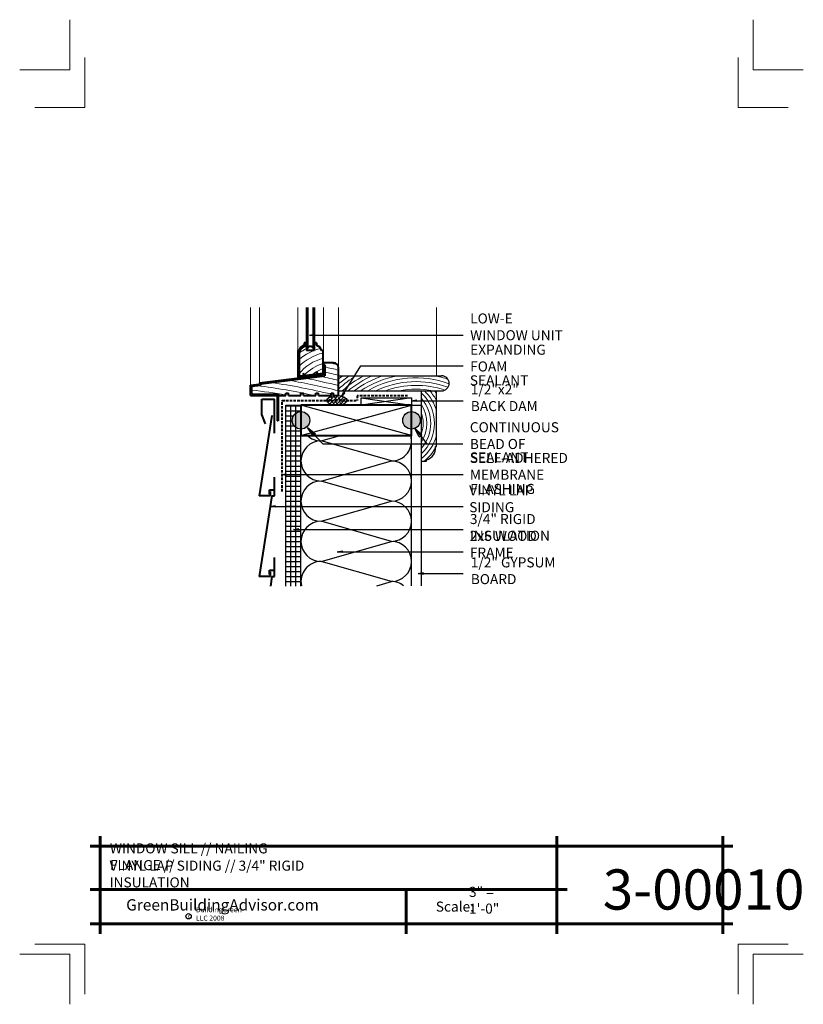
# Model space of a CAD drawing. Extents: x -836.1 to -758.1, y 3664.7 to 3762.7.
import ezdxf

# ---------------------------------------------------------------- set-up
doc = ezdxf.new("R2010")
doc.units = 0
doc.header["$MEASUREMENT"] = 0
doc.linetypes.add('HIDDEN', pattern=[0.375, 0.25, -0.125])
for name, color, linetype in [('1', 7, 'Continuous'), ('10', 7, 'Continuous'), ('12-TEXT', 7, 'Continuous'), ('13-LEADER', 7, 'Continuous'), ('2', 7, 'Continuous'), ('3', 7, 'Continuous'), ('4', 7, 'Continuous'), ('5', 7, 'Continuous'), ('9', 7, 'Continuous'), ('TITLE-BLOCK', 7, 'Continuous')]:
    doc.layers.add(name, color=color, linetype=linetype)
doc.styles.add('GENERATED_STYLE_1', font='txt', dxfattribs={"width": 0.7})
pattern_1 = [(45, (-1962.7148, -2579.77213), (-0.176776695, 0.176776695), []), (135, (-1962.7148, -2579.77213), (-0.530330086, 0.176776695), [0.625, -0.375])]
pattern_2 = [(1e-14, (-1573.9425, -2579.77213), (0, 0.5), [])]

msp = doc.modelspace()

# ---------------------------------------------------------------- hatches: boundary and pattern name
at = {"layer": '1', "linetype": 'Continuous'}
h = msp.add_hatch(dxfattribs=at)
h.set_pattern_fill('ANSI38', color=256, style=0, pattern_type=2)
h.set_pattern_definition(pattern_1)
h.paths.add_polyline_path([(-803.51, 3724.765), (-803.528, 3724.848), (-803.575, 3724.928), (-803.65, 3725.004), (-803.75, 3725.072), (-803.873, 3725.13), (-804.015, 3725.178), (-804.172, 3725.213), (-804.338, 3725.234), (-804.51, 3725.241), (-804.682, 3725.234), (-804.849, 3725.213), (-805.005, 3725.178), (-805.147, 3725.13), (-805.27, 3725.072), (-805.371, 3725.004), (-805.445, 3724.928), (-805.492, 3724.848), (-805.51, 3724.765)], flags=0)
h = msp.add_hatch(dxfattribs=at)
h.set_pattern_fill('ANSI31', color=256, style=0, pattern_type=2)
h.set_pattern_definition(pattern_2)
h.paths.add_polyline_path([(-809.58, 3706.272), (-809.08, 3706.272), (-809.08, 3724.272), (-809.58, 3724.272)], flags=0)
h = msp.add_hatch(dxfattribs=at)
h.set_pattern_fill('ANSI31', color=256, style=0, pattern_type=2)
h.set_pattern_definition(pattern_2)
h.paths.add_polyline_path([(-809.08, 3706.272), (-808.58, 3706.272), (-808.58, 3722.054, -0.245373), (-808.955, 3722.772, -0.245386), (-808.58, 3723.49), (-808.58, 3724.272), (-809.08, 3724.272)], flags=0)
h = msp.add_hatch(dxfattribs=at)
h.set_pattern_fill('ANSI31', color=256, style=0, pattern_type=2)
h.set_pattern_definition(pattern_2)
h.paths.add_polyline_path([(-808.58, 3723.49, -0.153247), (-808.08, 3723.647), (-808.08, 3724.272), (-808.58, 3724.272)], flags=0)
h = msp.add_hatch(dxfattribs=at)
h.set_pattern_fill('ANSI38', color=256, style=0, pattern_type=2)
h.set_pattern_definition(pattern_1)
h.paths.add_polyline_path([(-805.51, 3724.765), (-805.497, 3724.679), (-805.454, 3724.597), (-805.382, 3724.519), (-805.282, 3724.449), (-805.158, 3724.388), (-805.015, 3724.338), (-804.856, 3724.302), (-804.686, 3724.28), (-804.51, 3724.272), (-804.335, 3724.28), (-804.165, 3724.302), (-804.006, 3724.338), (-803.862, 3724.388), (-803.738, 3724.449), (-803.639, 3724.519), (-803.566, 3724.597), (-803.523, 3724.679), (-803.51, 3724.765)], flags=0)
h = msp.add_hatch(dxfattribs=at)
h.set_pattern_fill('ANSI31', color=256, style=0, pattern_type=2)
h.set_pattern_definition(pattern_2)
h.paths.add_polyline_path([(-808.58, 3706.272), (-808.08, 3706.272), (-808.08, 3706.724), (-808.08, 3706.737), (-808.08, 3710.71, -0.005185), (-808.08, 3710.751), (-808.08, 3714.702, -0.007141), (-808.08, 3714.759), (-808.08, 3718.696, -0.008667), (-808.08, 3718.765), (-808.08, 3721.897, -0.153247), (-808.58, 3722.054)], flags=0)
at = {"layer": '2', "linetype": 'Continuous', "lineweight": 25}
for points in [[(-808.955, 3722.772, 1), (-807.205, 3722.772, 1)], [(-797.955, 3722.772, 1), (-796.205, 3722.772, 1)]]:
    msp.add_hatch(color=1, dxfattribs=at).paths.add_polyline_path(points, flags=0)

# ---------------------------------------------------------------- linework, layer by layer
at = {"layer": '1', "linetype": 'Continuous'}
for p, q in [((-797.08, 3725.022), (-802.08, 3724.272)), ((-802.08, 3725.022), (-797.08, 3724.272)), ((-809.08, 3706.272), (-809.08, 3724.272)), ((-808.58, 3706.272), (-808.58, 3724.272)), ((-797.08, 3721.272), (-808.08, 3724.272)), ((-808.08, 3721.272), (-797.08, 3724.272)), ((-806.08, 3720.73), (-804.185, 3721.272)), ((-799.08, 3718.73), (-806.08, 3720.73)), ((-806.08, 3716.73), (-799.08, 3718.73)), ((-799.08, 3714.73), (-806.08, 3716.73)), ((-806.08, 3712.73), (-799.08, 3714.73)), ((-799.08, 3710.73), (-806.08, 3712.73)), ((-806.08, 3708.73), (-799.08, 3710.73)), ((-799.08, 3706.73), (-806.08, 3708.73)), ((-800.526, 3706.318), (-799.08, 3706.73))]:
    msp.add_line(p, q, dxfattribs=at)
for centre, start, end in [((-806.08, 3722.73), 226.81658, 270), ((-799.08, 3720.73), 270, 15.71386), ((-806.08, 3718.73), 90, 270), ((-799.08, 3716.73), 270, 90), ((-806.08, 3714.73), 90, 270), ((-799.08, 3712.73), 270, 90), ((-806.08, 3710.73), 90, 270), ((-799.08, 3708.73), 270, 90), ((-806.08, 3706.73), 90, 191.91384), ((-799.08, 3704.73), 52.51941, 90)]:
    msp.add_arc(centre, 2, start, end, dxfattribs=at)
msp.add_ellipse((-804.51, 3724.757), major_axis=(-1, 0), ratio=0.484609, dxfattribs=at)
at = {"layer": '10', "color": 31, "linetype": 'Continuous', "lineweight": 5}
for p, q in [((-813.09, 3726.272), (-813.09, 3734.011)), ((-812.194, 3726.51), (-812.194, 3734.011)), ((-808.402, 3729.741), (-808.402, 3734.011)), ((-805.84, 3728.491), (-805.84, 3734.011)), ((-804.34, 3727.772), (-804.34, 3734.011)), ((-794.58, 3727.211), (-794.58, 3734.011))]:
    msp.add_line(p, q, dxfattribs=at)
at = {"layer": '13-LEADER', "color": 1, "linetype": 'Continuous', "lineweight": 25}
for p, q in [((-807.231, 3731.262), (-806.731, 3731.346)), ((-806.731, 3731.179), (-807.231, 3731.262)), ((-807.231, 3731.262), (-806.731, 3731.262)), ((-806.731, 3731.179), (-806.731, 3731.346)), ((-804.037, 3725.115), (-803.844, 3725.583)), ((-804.037, 3725.115), (-803.773, 3725.539)), ((-803.703, 3725.495), (-804.037, 3725.115)), ((-803.703, 3725.495), (-803.844, 3725.583)), ((-797.077, 3724.732), (-796.577, 3724.816)), ((-796.577, 3724.649), (-797.077, 3724.732)), ((-797.077, 3724.732), (-796.577, 3724.732)), ((-796.577, 3724.649), (-796.577, 3724.816)), ((-806.879, 3721.217), (-807.438, 3722.063)), ((-807.438, 3722.063), (-806.635, 3721.444)), ((-807.438, 3722.063), (-806.757, 3721.331)), ((-806.879, 3721.217), (-806.635, 3721.444)), ((-796.303, 3721.127), (-796.788, 3722.017)), ((-796.788, 3722.017), (-796.041, 3721.332)), ((-796.788, 3722.017), (-796.172, 3721.23)), ((-796.303, 3721.127), (-796.041, 3721.332)), ((-810.062, 3717.378), (-809.562, 3717.461)), ((-809.562, 3717.295), (-810.062, 3717.378)), ((-810.062, 3717.378), (-809.562, 3717.378)), ((-809.562, 3717.295), (-809.562, 3717.461)), ((-811.167, 3714.207), (-810.667, 3714.291)), ((-810.667, 3714.124), (-811.167, 3714.207)), ((-811.167, 3714.207), (-810.667, 3714.207)), ((-810.667, 3714.124), (-810.667, 3714.291)), ((-808.842, 3711.925), (-808.342, 3712.008)), ((-808.342, 3711.842), (-808.842, 3711.925)), ((-808.842, 3711.925), (-808.342, 3711.925)), ((-808.342, 3711.842), (-808.342, 3712.008)), ((-804.465, 3709.699), (-803.965, 3709.782)), ((-803.965, 3709.616), (-804.465, 3709.699)), ((-804.465, 3709.699), (-803.965, 3709.699)), ((-803.965, 3709.616), (-803.965, 3709.782)), ((-796.417, 3707.53), (-795.917, 3707.613)), ((-795.917, 3707.446), (-796.417, 3707.53)), ((-796.417, 3707.53), (-795.917, 3707.53)), ((-795.917, 3707.446), (-795.917, 3707.613))]:
    msp.add_line(p, q, dxfattribs=at)
at = {"layer": '13-LEADER', "color": 1, "linetype": 'Continuous', "lineweight": 25, "flags": 128}
for points in [[(-807.231, 3731.262), (-791.926, 3731.262)], [(-804.037, 3725.115), (-802.112, 3728.211), (-791.926, 3728.211)], [(-797.077, 3724.732), (-791.926, 3724.732)], [(-807.438, 3722.063), (-805.913, 3720.424), (-791.96, 3720.424)], [(-796.788, 3722.017), (-795.541, 3720.424)], [(-810.062, 3717.378), (-791.926, 3717.378)], [(-811.167, 3714.207), (-791.926, 3714.207)], [(-808.842, 3711.925), (-791.926, 3711.925)], [(-804.465, 3709.699), (-791.926, 3709.699)], [(-796.417, 3707.53), (-791.926, 3707.53)]]:
    msp.add_lwpolyline(points, dxfattribs=at)
at = {"layer": '2', "color": 1, "linetype": 'Continuous', "lineweight": 25, "flags": 128}
msp.add_lwpolyline([(-802.08, 3725.022), (-797.08, 3725.022), (-797.08, 3724.272), (-802.08, 3724.272)], close=True, dxfattribs=at)
at = {"layer": '2', "color": 1, "linetype": 'Continuous', "lineweight": 25}
for centre in [(-808.08, 3722.772), (-797.08, 3722.772)]:
    msp.add_circle(centre, 0.875, dxfattribs=at)
at = {"layer": '3', "color": 2, "linetype": 'Continuous', "lineweight": 30}
for p, q in [((-807.402, 3734.011), (-807.402, 3729.929)), ((-806.902, 3734.011), (-806.902, 3729.929)), ((-804.34, 3727.211), (-794.08, 3727.211)), ((-804.34, 3725.711), (-794.08, 3725.711)), ((-796.08, 3724.272), (-796.08, 3725.711)), ((-794.58, 3720.154), (-794.58, 3725.711)), ((-809.58, 3724.272), (-808.08, 3724.272)), ((-809.58, 3706.272), (-809.58, 3724.272)), ((-808.08, 3706.272), (-808.08, 3724.272)), ((-797.08, 3724.272), (-796.08, 3724.272)), ((-796.08, 3706.318), (-796.08, 3724.272)), ((-797.08, 3706.318), (-797.08, 3721.558)), ((-794.705, 3720.154), (-794.58, 3720.154)), ((-796.08, 3718.711), (-795.58, 3718.711)), ((-795.58, 3718.711), (-795.58, 3718.836))]:
    msp.add_line(p, q, dxfattribs=at)
for centre, radius, start, end in [((-794.08, 3726.461), 0.75, 270, 90), ((-795.928, 3720.017), 1.23, 286.39982, 6.38949)]:
    msp.add_arc(centre, radius, start, end, dxfattribs=at)
at = {"layer": '4', "color": 3, "linetype": 'Continuous', "lineweight": 40}
for p, q in [((-807.527, 3734.011), (-807.527, 3729.741)), ((-806.777, 3734.011), (-806.777, 3729.741)), ((-807.777, 3730.491), (-807.777, 3730.241)), ((-807.527, 3730.491), (-807.777, 3730.491)), ((-807.527, 3730.366), (-807.652, 3730.366)), ((-807.652, 3730.366), (-807.652, 3730.139)), ((-807.402, 3729.929), (-807.527, 3729.929)), ((-806.777, 3729.929), (-806.902, 3729.929)), ((-806.527, 3730.491), (-806.777, 3730.491)), ((-806.527, 3730.491), (-806.527, 3730.241)), ((-808.402, 3729.741), (-808.402, 3727.046)), ((-808.277, 3729.741), (-808.402, 3729.741)), ((-808.175, 3729.616), (-808.277, 3729.616)), ((-808.277, 3729.616), (-808.277, 3727.188)), ((-806.777, 3729.741), (-807.527, 3729.741)), ((-805.902, 3729.741), (-806.027, 3729.741)), ((-805.902, 3729.741), (-805.902, 3727.359)), ((-805.84, 3728.491), (-805.84, 3727.304)), ((-804.84, 3728.491), (-805.84, 3728.491)), ((-805.84, 3728.291), (-805.715, 3728.291)), ((-805.715, 3728.291), (-805.715, 3727.193)), ((-804.34, 3725.241), (-804.34, 3727.991)), ((-812.194, 3726.51), (-805.84, 3727.304)), ((-812.069, 3726.399), (-805.715, 3727.193)), ((-808.402, 3727.046), (-807.96, 3727.102)), ((-808.277, 3727.188), (-807.838, 3727.243)), ((-807.835, 3727.414), (-807.889, 3727.358)), ((-807.835, 3727.358), (-807.889, 3727.302)), ((-807.78, 3727.358), (-807.889, 3727.358)), ((-807.78, 3727.302), (-807.889, 3727.302)), ((-807.835, 3727.302), (-807.889, 3727.247)), ((-807.835, 3727.247), (-807.889, 3727.191)), ((-807.78, 3727.247), (-807.889, 3727.247)), ((-807.78, 3727.191), (-807.889, 3727.191)), ((-807.835, 3727.414), (-807.78, 3727.358)), ((-807.835, 3727.358), (-807.78, 3727.302)), ((-807.835, 3727.302), (-807.78, 3727.247)), ((-807.835, 3727.247), (-807.78, 3727.191)), ((-807.783, 3727.25), (-805.918, 3727.483)), ((-807.71, 3727.133), (-806.619, 3727.269)), ((-806.494, 3727.581), (-806.548, 3727.526)), ((-806.44, 3727.526), (-806.548, 3727.526)), ((-806.494, 3727.526), (-806.548, 3727.47)), ((-806.494, 3727.47), (-806.548, 3727.414)), ((-806.44, 3727.47), (-806.548, 3727.47)), ((-806.44, 3727.414), (-806.548, 3727.414)), ((-806.494, 3727.414), (-806.548, 3727.359)), ((-806.44, 3727.359), (-806.548, 3727.359)), ((-806.494, 3727.581), (-806.44, 3727.526)), ((-806.494, 3727.526), (-806.44, 3727.47)), ((-806.494, 3727.47), (-806.44, 3727.414)), ((-806.494, 3727.414), (-806.44, 3727.359)), ((-806.369, 3727.301), (-805.902, 3727.359)), ((-813.09, 3726.272), (-812.194, 3726.384)), ((-813.09, 3725.241), (-813.09, 3726.272)), ((-812.965, 3726.161), (-812.069, 3726.273)), ((-812.965, 3725.366), (-812.965, 3726.161)), ((-812.194, 3726.51), (-812.194, 3726.384)), ((-812.069, 3726.399), (-812.069, 3726.273)), ((-813.09, 3725.241), (-810.465, 3725.241)), ((-812.965, 3725.366), (-810.34, 3725.366)), ((-810.465, 3725.241), (-810.465, 3722.741)), ((-810.34, 3725.366), (-810.34, 3722.741)), ((-810.34, 3725.241), (-809.59, 3725.241)), ((-809.59, 3725.241), (-809.59, 3725.491)), ((-809.59, 3725.491), (-809.34, 3725.491)), ((-809.34, 3725.241), (-809.34, 3725.491)), ((-809.34, 3725.241), (-808.09, 3725.241)), ((-808.09, 3725.491), (-807.84, 3725.491)), ((-808.09, 3725.241), (-808.09, 3725.491)), ((-807.84, 3725.241), (-807.84, 3725.491)), ((-807.84, 3725.241), (-806.59, 3725.241)), ((-806.59, 3725.491), (-806.34, 3725.491)), ((-806.59, 3725.241), (-806.59, 3725.491)), ((-806.34, 3725.241), (-806.34, 3725.491)), ((-806.34, 3725.241), (-805.09, 3725.241)), ((-805.09, 3725.491), (-804.84, 3725.491)), ((-805.09, 3725.241), (-805.09, 3725.491)), ((-804.84, 3725.241), (-804.84, 3725.491)), ((-804.84, 3725.241), (-804.34, 3725.241)), ((-810.34, 3722.741), (-810.465, 3722.741))]:
    msp.add_line(p, q, dxfattribs=at)
for centre, radius, start, end in [((-807.583, 3729.547), 0.721, 105.61952, 164.38048), ((-807.583, 3729.547), 0.596, 96.65523, 173.34477), ((-807.152, 3729.804), 0.313, 36.8699, 143.1301), ((-806.794, 3729.475), 0.811, 19.15582, 70.84418), ((-804.84, 3727.991), 0.5, 0, 90)]:
    msp.add_arc(centre, radius, start, end, dxfattribs=at)
for centre in [(-807.835, 3727.117), (-806.494, 3727.285)]:
    msp.add_ellipse(centre, major_axis=(-0.125, -0.016), ratio=0.512617, dxfattribs=at)
at = {"layer": '5', "color": 4, "linetype": 'HIDDEN', "lineweight": 40}
for p, q in [((-802.496, 3725.229), (-802.496, 3724.765)), ((-797.469, 3725.229), (-802.496, 3725.229)), ((-809.955, 3724.765), (-802.496, 3724.765)), ((-809.955, 3715.696), (-809.955, 3724.765))]:
    msp.add_line(p, q, dxfattribs=at)
at = {"layer": '5', "color": 4, "linetype": 'Continuous', "lineweight": 40}
for p, q in [((-811.979, 3723.37), (-811.979, 3724.87)), ((-811.979, 3724.87), (-810.729, 3724.87)), ((-810.729, 3721.488), (-810.729, 3724.87)), ((-810.979, 3723.245), (-812.229, 3715.245)), ((-811.604, 3722.432), (-811.979, 3723.37)), ((-810.729, 3715.245), (-810.729, 3717.12)), ((-811.104, 3715.245), (-812.229, 3715.245)), ((-810.979, 3715.245), (-812.229, 3707.245)), ((-811.229, 3715.87), (-810.729, 3715.87)), ((-811.229, 3715.432), (-811.229, 3715.87)), ((-811.104, 3715.245), (-811.104, 3715.682)), ((-810.979, 3715.245), (-810.729, 3715.245)), ((-810.729, 3707.245), (-810.729, 3709.12)), ((-811.229, 3707.87), (-810.729, 3707.87)), ((-811.229, 3707.432), (-811.229, 3707.87)), ((-811.104, 3707.245), (-811.104, 3707.682)), ((-811.104, 3707.245), (-812.229, 3707.245)), ((-810.979, 3707.245), (-811.131, 3706.272)), ((-810.979, 3707.245), (-810.729, 3707.245))]:
    msp.add_line(p, q, dxfattribs=at)
at = {"layer": '5', "color": 4, "linetype": 'Continuous', "lineweight": 40, "flags": 128}
msp.add_lwpolyline([(-808.08, 3724.272), (-808.08, 3721.272), (-797.08, 3721.272), (-797.08, 3724.272)], close=True, dxfattribs=at)
at = {"layer": '9', "color": 11, "linetype": 'Continuous', "lineweight": 18}
for centre, radius, start, end in [((-804.732, 3724.556), 5.55, 104.4998, 129.71057), ((-804.732, 3724.556), 6.05, 117.52507, 125.88118), ((-804.732, 3724.556), 6.05, 107.26814, 109.76524), ((-804.732, 3724.556), 5.05, 103.40665, 134.60134), ((-804.732, 3724.556), 4.55, 104.91233, 141.19959), ((-804.732, 3724.556), 4.05, 106.80482, 138.22045), ((-820.978, 3659.543), 70.228, 76.29555, 77.44748), ((-820.978, 3659.543), 70.728, 76.49324, 77.11982), ((-820.978, 3659.543), 68.728, 75.99041, 78.77957), ((-804.732, 3724.556), 3.55, 109.25869, 127.83508), ((-820.978, 3659.543), 69.228, 76.09364, 77.57003), ((-820.978, 3659.543), 69.728, 76.19534, 77.35599), ((-796.63, 3717.447), 11.435, 121.36324, 132.39527), ((-796.63, 3717.447), 11.81, 124.2314, 130.75554), ((-796.63, 3717.447), 12.185, 126.74283, 129.25273), ((-796.63, 3717.447), 11.06, 118.01363, 131.65022), ((-796.63, 3717.447), 10.685, 113.96145, 129.33625), ((-796.63, 3717.447), 10.31, 108.72761, 126.71968), ((-796.63, 3717.447), 9.935, 100.64161, 123.71334), ((-796.63, 3717.447), 9.56, 69.81607, 120.1797), ((-796.63, 3717.447), 9.935, 71.2917, 79.35839), ((-820.978, 3659.543), 67.228, 77.75432, 82.70472), ((-820.978, 3659.543), 67.728, 76.43284, 81.53102), ((-820.978, 3659.543), 68.228, 75.88562, 80.09121), ((-796.63, 3717.447), 9.185, 69.7123, 115.87541), ((-796.63, 3717.447), 8.81, 71.04388, 110.27476), ((-820.978, 3659.543), 66.728, 80.17367, 83.10307), ((-820.978, 3659.543), 67.728, 75.93781, 76.21518), ((-796.63, 3717.447), 8.435, 78.44796, 101.55204), ((-798.944, 3722.474), 4.15, 313.62968, 46.36204), ((-798.944, 3722.474), 4.525, 15.33033, 45.67813), ((-798.944, 3722.474), 4.9, 27.05053, 41.35106), ((-798.944, 3722.474), 5.275, 34.17873, 37.85761), ((-798.944, 3722.474), 3.775, 319.33585, 40.65404), ((-798.944, 3722.474), 3.4, 327.37444, 32.61199), ((-798.944, 3722.474), 3.025, 341.19626, 18.80374), ((-798.944, 3722.474), 4.525, 309.25768, 344.66967), ((-798.944, 3722.474), 4.9, 309.82684, 330.07055)]:
    msp.add_arc(centre, radius, start, end, dxfattribs=at)
at = {"layer": 'TITLE-BLOCK', "color": 5, "linetype": 'Continuous', "lineweight": 60}
for p, q in [((-828.08, 3671.651), (-828.08, 3681.401)), ((-782.598, 3671.651), (-782.598, 3681.401)), ((-766.08, 3671.651), (-766.08, 3681.401)), ((-829.08, 3680.401), (-765.08, 3680.401)), ((-829.08, 3676.077), (-781.598, 3676.077)), ((-797.624, 3671.651), (-797.624, 3676.077)), ((-829.08, 3672.651), (-765.08, 3672.651))]:
    msp.add_line(p, q, dxfattribs=at)
at = {"layer": 'TITLE-BLOCK', "color": 11, "linetype": 'Continuous', "lineweight": 18, "flags": 128}
for points in [[(-836.08, 3757.651), (-831.08, 3757.651), (-831.08, 3762.651)], [(-758.08, 3757.651), (-763.08, 3757.651), (-763.08, 3762.651)], [(-834.58, 3753.901), (-829.58, 3753.901), (-829.58, 3758.901)], [(-759.58, 3753.901), (-764.58, 3753.901), (-764.58, 3758.901)], [(-834.58, 3670.651), (-829.58, 3670.651), (-829.58, 3665.651)], [(-759.58, 3670.651), (-764.58, 3670.651), (-764.58, 3665.651)], [(-836.08, 3669.651), (-831.08, 3669.651), (-831.08, 3664.651)], [(-836.08, 3669.651), (-831.08, 3669.651), (-831.08, 3664.651)], [(-836.08, 3669.651), (-831.08, 3669.651), (-831.08, 3664.651)], [(-836.08, 3669.651), (-831.08, 3669.651), (-831.08, 3664.651)], [(-836.08, 3669.651), (-831.08, 3669.651), (-831.08, 3664.651)], [(-836.08, 3669.651), (-831.08, 3669.651), (-831.08, 3664.651)], [(-836.08, 3669.651), (-831.08, 3669.651), (-831.08, 3664.651)], [(-758.08, 3669.651), (-763.08, 3669.651), (-763.08, 3664.651)]]:
    msp.add_lwpolyline(points, dxfattribs=at)
at = {"layer": 'TITLE-BLOCK', "linetype": 'Continuous'}
msp.add_circle((-819.269, 3673.414), 0.266, dxfattribs=at)

# ---------------------------------------------------------------- texts
at = {"layer": '12-TEXT', "color": 2, "linetype": 'Continuous', "lineweight": 30, "char_height": 1, "attachment_point": 7, "style": 'GENERATED_STYLE_1'}
for s, insert in [('{\\W1.000000;LOW-E WINDOW UNIT}', (-791.24, 3730.747)), ('{\\W1.000000;EXPANDING FOAM}', (-791.24, 3727.638)), ('{\\W1.000000;SEALANT}', (-791.271, 3726.253)), ('{\\W1.000000;1/2"x2" BACK DAM}', (-791.178, 3723.691)), ('{\\W1.000000;CONTINUOUS BEAD OF}', (-791.271, 3719.92)), ('{\\W1.000000;SEALANT}', (-791.271, 3718.591)), ('{\\W1.000000;SELF-ADHERED MEMBRANE}', (-791.271, 3716.861)), ('{\\W1.000000;VINYL LAP SIDING}', (-791.333, 3713.629)), ('{\\W1.000000;FLASHING}', (-791.24, 3715.447)), ('{\\W1.000000;3/4" RIGID INSULATION}', (-791.271, 3710.784)), ('{\\W1.000000;2x6 WOOD FRAME}', (-791.271, 3709.107)), ('{\\W1.000000;1/2" GYPSUM BOARD}', (-791.178, 3706.469))]:
    msp.add_mtext(s, dxfattribs=dict(at, insert=insert))
at = {"layer": 'TITLE-BLOCK', "color": 3, "linetype": 'Continuous', "lineweight": 40, "char_height": 1, "attachment_point": 7, "style": 'GENERATED_STYLE_1'}
for s, insert in [('{\\W1.000000;WINDOW SILL // NAILING FLANGE //}', (-827.098, 3678.005)), ('{\\W1.000000;VINYL LAP SIDING // 3/4" RIGID INSULATION}', (-827.134, 3676.284))]:
    msp.add_mtext(s, dxfattribs=dict(at, insert=insert))
at = {"layer": 'TITLE-BLOCK', "color": 2, "linetype": 'Continuous', "lineweight": 5, "insert": (-778.037, 3674.077), "char_height": 4, "attachment_point": 7, "style": 'GENERATED_STYLE_1'}
msp.add_mtext('{\\W1.000000;3-00010}', dxfattribs=at)
at = {"layer": 'TITLE-BLOCK', "color": 2, "linetype": 'Continuous', "lineweight": 30, "char_height": 1, "attachment_point": 7, "style": 'GENERATED_STYLE_1'}
for s, insert in [('{\\W1.000000;3" = 1\'-0"}', (-791.357, 3673.673)), ('{\\W1.000000;Scale:}', (-794.662, 3673.876))]:
    msp.add_mtext(s, dxfattribs=dict(at, insert=insert))
at = {"layer": 'TITLE-BLOCK', "color": 4, "linetype": 'Continuous', "lineweight": 40, "insert": (-825.479, 3673.987), "char_height": 1.125, "attachment_point": 7, "style": 'GENERATED_STYLE_1'}
msp.add_mtext('{\\W1.000000;GreenBuildingAdvisor.com}', dxfattribs=at)
at = {"layer": 'TITLE-BLOCK', "color": 1, "linetype": 'Continuous', "lineweight": 25, "char_height": 0.5, "attachment_point": 7, "style": 'GENERATED_STYLE_1'}
for s, insert in [('{\\W1.000000;BuildingGreen LLC 2008}', (-818.537, 3672.981)), ('{\\W1.000000;c}', (-819.333, 3673.203))]:
    msp.add_mtext(s, dxfattribs=dict(at, insert=insert))

doc.saveas('drawing.dxf')
